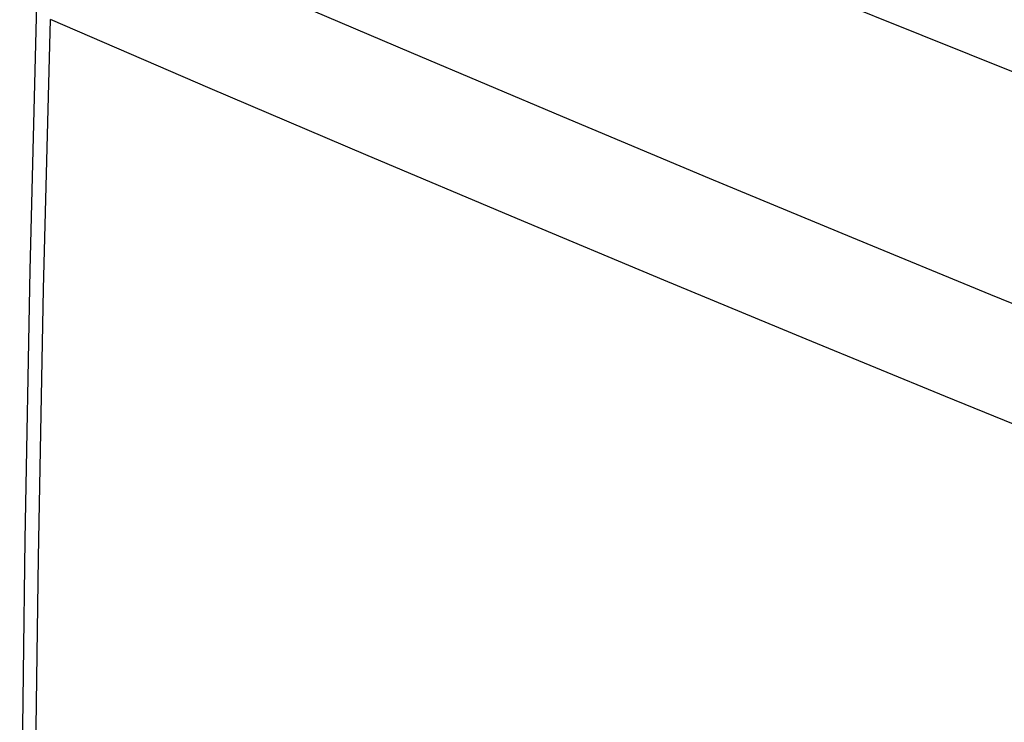
# Model space of a CAD drawing. Units: inches. Extents: x 77 to 133.4, y 116.5 to 180.5.
# Drawn here: x 77 to 91.1, y 155.4 to 165.5 of the extents above; entities that cross this region are included whole.
import ezdxf

# ---------------------------------------------------------------- set-up
doc = ezdxf.new("R2010")
doc.units = ezdxf.units.IN
doc.header["$MEASUREMENT"] = 0
doc.layers.add('ASSI', color=7, linetype='Continuous')

# ---------------------------------------------------------------- blocks, each defined once
blk = doc.blocks.new('block 150')
at = {"layer": 'ASSI', "color": 7, "lineweight": 25, "true_color": 0xffffff}
blk.add_lwpolyline([(77.411, 131.334), (77.313, 135.05), (77.239, 138.788), (77.19, 142.547), (77.165, 146.328), (77.165, 150.129), (77.19, 153.952), (77.239, 157.794), (77.313, 161.657), (77.411, 165.539)], dxfattribs=at)
blk = doc.blocks.new('block 152')
at = {"layer": 'ASSI', "color": 7, "lineweight": 25, "true_color": 0xffffff}
blk.add_lwpolyline([(77.211, 165.764), (77.116, 161.93), (77.043, 158.053), (76.994, 154.197), (76.97, 150.361), (76.97, 146.546), (76.994, 142.752), (77.043, 138.98), (77.116, 135.23), (77.211, 131.566)], dxfattribs=at)
blk = doc.blocks.new('block 366')
at = {"layer": 'ASSI', "color": 7, "lineweight": 25, "true_color": 0xffffff}
blk.add_lwpolyline([(96.725, 159.241), (94.827, 160.002), (92.911, 160.778), (90.95, 161.578), (88.946, 162.403), (86.897, 163.254), (84.787, 164.139), (82.608, 165.062), (80.366, 166.02), (78.063, 167.013)], dxfattribs=at)
blk = doc.blocks.new('block 368')
at = {"layer": 'ASSI', "color": 7, "lineweight": 25, "true_color": 0xffffff}
blk.add_lwpolyline([(92.124, 159.369), (90.297, 160.114), (88.292, 160.939), (86.244, 161.788), (84.133, 162.672), (81.954, 163.592), (79.713, 164.548), (77.411, 165.539)], dxfattribs=at)
blk = doc.blocks.new('block 1400')
at = {"color": 7, "lineweight": 25, "true_color": 0xffffff}
blk.add_lwpolyline([(116.02, 154.849), (80.351, 169.174)], dxfattribs=at)

msp = doc.modelspace()

# ---------------------------------------------------------------- block references
msp.add_blockref('block 1400', (0, 0))
at = {"layer": 'ASSI'}
for name in ['block 366', 'block 152', 'block 150', 'block 368']:
    msp.add_blockref(name, (0, 0), dxfattribs=at)

doc.saveas('drawing.dxf')
